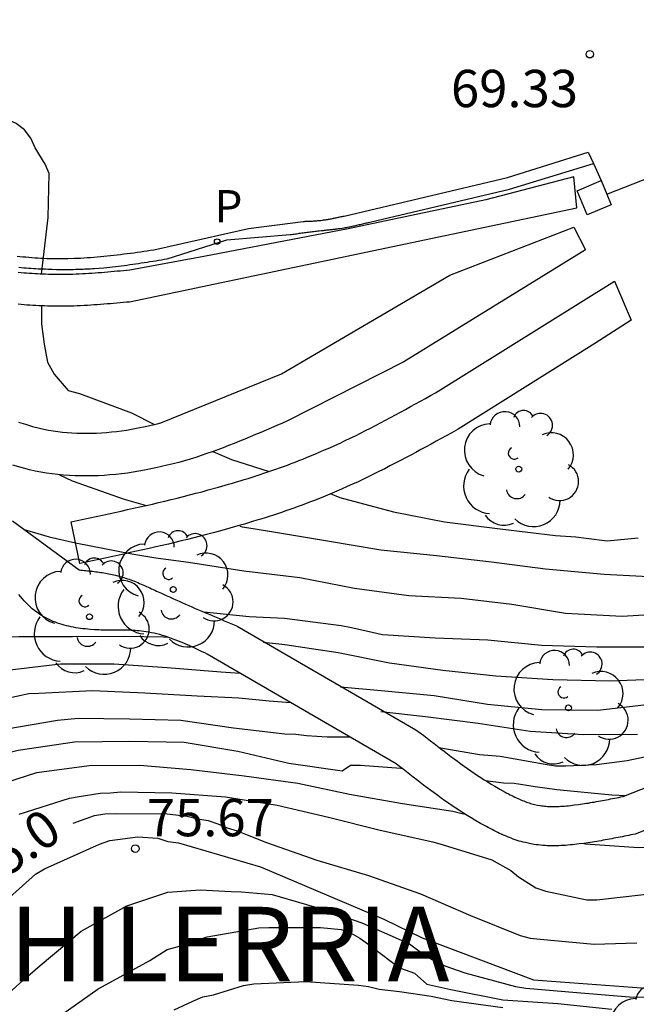
# Model space of a CAD drawing. Units: metres. Extents: x 581693 to 582045, y 4797289 to 4797541.
# Drawn here: x 581958 to 581971, y 4797481 to 4797501 of the extents above; entities that cross this region are included whole.
import ezdxf

# ---------------------------------------------------------------- set-up
doc = ezdxf.new("R2010")
doc.units = ezdxf.units.M
for name, color, linetype in [('020104', 34, 'Continuous'), ('020204', 9, 'Continuous'), ('020307', 24, 'Continuous'), ('020308', 9, 'Continuous'), ('060124', 9, 'Continuous'), ('060134', 9, 'Continuous'), ('070106', 6, 'Continuous'), ('080304', 9, 'Continuous'), ('100107', 3, 'Continuous'), ('100115', 4, 'Continuous'), ('100120', 9, 'Continuous'), ('100202', 3, 'Continuous'), ('210205', 4, 'Continuous'), ('210305', 4, 'Continuous')]:
    doc.layers.add(name, color=color, linetype=linetype)
doc.layers.add('020105', color=24, linetype='Continuous', lineweight=30)
doc.styles.add('ARIAL', font='ARIAL.TTF', dxfattribs={"height": 1})
doc.styles.add('ARIALI', font='ARIALI.TTF', dxfattribs={"height": 1})
doc.styles.add('ROMANS', font='romans__.ttf', dxfattribs={"height": 1})

# ---------------------------------------------------------------- blocks, each defined once
blk = doc.blocks.new('ARBOL')
blk.add_circle((0, 0), 0.0587)
for centre, radius, start, end in [((-0.28, 0.855), 0.3, 359.2878, 173.6078), ((0.097, 0.97), 0.21, 23.1565, 160.4665), ((0.438, 0.881), 0.24, 301.578, 139.328), ((-0.564, 0.381), 0.532, 92.28, 254.58), ((0.656, 0.288), 0.443, 319.8556, 114.7656), ((-0.091, 0.321), 0.12, 119.14, 310.56), ((0.819, -0.249), 0.383, 235.5275, 62.0275), ((-0.556, -0.339), 0.555, 142.64, 266.54), ((-0.039, -0.384), 0.21, 189.64, 323.88), ((0.299, -0.624), 0.532, 224.67, 0.24), ((-0.301, -0.676), 0.45, 213.78, 295.32)]:
    blk.add_arc(centre, radius, start, end)
blk = doc.blocks.new('COTAPU')
blk.add_circle((0, 0), 0.075)
blk = doc.blocks.new('PLUVI3')
blk.add_circle((0, 0), 0.055)

msp = doc.modelspace()

# ---------------------------------------------------------------- linework, layer by layer
at = {"layer": '020104', "flags": 128}
for points, elevation in [([(581958.543, 4797495.595), (581958.679, 4797496.732), (581958.696, 4797497.616), (581958.614, 4797497.808), (581958.414, 4797498.136), (581958.328, 4797498.326), (581958.202, 4797498.498), (581958.03, 4797498.624), (581957.842, 4797498.712), (581957.048, 4797499.028), (581956.652, 4797499.14), (581956.058, 4797499.332), (581955.099, 4797499.732), (581954.081, 4797500.108), (581953.291, 4797500.424), (581953.087, 4797500.496), (581952.271, 4797500.71), (581950.353, 4797500.655)], 69.5), ([(581958.542, 4797494.964), (581958.542, 4797494.599), (581958.593, 4797494.187), (581958.662, 4797493.825), (581958.8, 4797493.585), (581959.082, 4797493.254), (581959.31, 4797493.193), (581960.355, 4797492.806), (581960.813, 4797492.573)], 69.5), ([(581961.988, 4797492.03), (581962.361, 4797491.872), (581963.124, 4797491.629)], 69.5), ([(581964.345, 4797491.183), (581964.543, 4797491.107), (581965.619, 4797490.819), (581966.645, 4797490.62), (581967.764, 4797490.474), (581968.877, 4797490.342), (581969.285, 4797490.318), (581969.499, 4797490.288), (581969.917, 4797490.236), (581970.541, 4797490.298)], 69.5), ([(581958.192, 4797490.464), (581958.699, 4797490.316), (581959.227, 4797490.196), (581960.362, 4797489.971), (581960.842, 4797489.891), (581961.502, 4797489.805), (581962.613, 4797489.632), (581963.736, 4797489.498), (581964.834, 4797489.285), (581965.933, 4797489.134), (581966.981, 4797489.08), (581968, 4797488.962), (581969.081, 4797488.782), (581970.219, 4797488.719), (581971.314, 4797488.787)], 70.5), ([(581961.804, 4797488.806), (581962.716, 4797488.712), (581963.432, 4797488.68), (581964.568, 4797488.532), (581964.776, 4797488.495), (581965.401, 4797488.354), (581966.46, 4797488.284), (581967.517, 4797488.246), (581968.599, 4797488.136), (581969.71, 4797488.102), (581970.846, 4797488.102)], 71), ([(581953.013, 4797488.564), (581953.612, 4797488.546), (581953.816, 4797488.493), (581954.841, 4797488.317), (581955.906, 4797488.297), (581956.973, 4797488.297), (581958.084, 4797488.309), (581959.169, 4797488.309), (581960.197, 4797488.316), (581960.999, 4797488.304), (581961.082, 4797488.3)], 71.5), ([(581963.004, 4797488.196), (581963.434, 4797488.151), (581964.51, 4797487.988), (581965.544, 4797487.783), (581966.614, 4797487.632), (581967.682, 4797487.522), (581968.825, 4797487.45), (581969.975, 4797487.418), (581971.015, 4797487.459)], 71.5), ([(581953.099, 4797486.504), (581954.12, 4797486.667), (581955.136, 4797486.894), (581956.137, 4797487.112), (581956.43, 4797487.196), (581957.44, 4797487.516), (581957.853, 4797487.638), (581958.922, 4797487.763), (581959.995, 4797487.762), (581961.068, 4797487.688), (581962.152, 4797487.602), (581962.541, 4797487.572)], 72), ([(581964.556, 4797487.302), (581965.371, 4797487.226), (581966.436, 4797487.128), (581967.511, 4797486.952), (581968.605, 4797486.847), (581969.728, 4797486.832), (581970.83, 4797486.957)], 72), ([(581951.125, 4797483.384), (581951.515, 4797483.628), (581951.831, 4797483.903), (581952.176, 4797484.143), (581953.103, 4797484.652), (581954.079, 4797485.085), (581955.065, 4797485.52), (581956.025, 4797485.932), (581956.219, 4797486.003), (581956.825, 4797486.184), (581957.438, 4797486.319), (581957.843, 4797486.455), (581958.863, 4797486.631), (581959.279, 4797486.671), (581960.314, 4797486.659), (581961.346, 4797486.628), (581962.407, 4797486.478), (581963.437, 4797486.354), (581963.657, 4797486.35), (581963.871, 4797486.322), (581964.289, 4797486.296), (581964.743, 4797486.295)], 73), ([(581951.482, 4797482.92), (581951.869, 4797483.117), (581952.573, 4797483.588), (581952.754, 4797483.707), (581953.452, 4797484.135), (581954.203, 4797484.498), (581954.372, 4797484.617), (581954.558, 4797484.721), (581954.765, 4797484.804), (581955.752, 4797485.176), (581956.786, 4797485.572), (581957.841, 4797485.969), (581958.071, 4797486.025), (581959.204, 4797486.193), (581960.32, 4797486.208), (581961.412, 4797486.187), (581962.492, 4797486.004), (581963.516, 4797485.765), (581964.589, 4797485.615), (581964.759, 4797485.724), (581964.961, 4797485.726), (581965.77, 4797485.665), (581965.794, 4797485.662)], 73.5), ([(581966.535, 4797486.084), (581967.352, 4797485.937), (581967.765, 4797485.908), (581968.674, 4797485.743), (581968.877, 4797485.713), (581969.087, 4797485.713), (581969.706, 4797485.736), (581970.319, 4797485.822), (581970.926, 4797485.944)], 73), ([(581952.106, 4797482.106), (581952.393, 4797482.382), (581953.259, 4797482.992), (581954.251, 4797483.424), (581954.639, 4797483.628), (581955.559, 4797484.188), (581956.313, 4797484.593), (581957.225, 4797485.162), (581957.425, 4797485.251), (581958.449, 4797485.58), (581959.504, 4797485.722), (581960.523, 4797485.728), (581961.547, 4797485.641), (581962.618, 4797485.512), (581963.697, 4797485.361), (581964.737, 4797485.145), (581965.801, 4797484.954), (581966.817, 4797484.798), (581967.002, 4797484.755), (581967.065, 4797484.74)], 74), ([(581967.474, 4797485.415), (581967.836, 4797485.371), (581968.048, 4797485.366), (581968.47, 4797485.3), (581968.904, 4797485.236), (581970.01, 4797485.131), (581970.298, 4797485.117)], 73.5), ([(581958.092, 4797484.738), (581959.103, 4797485.064), (581959.302, 4797485.094), (581959.721, 4797485.164), (581959.929, 4797485.167), (581960.139, 4797485.192), (581961.167, 4797485.169), (581962.243, 4797485.088), (581963.28, 4797484.923), (581964.315, 4797484.682), (581965.35, 4797484.416), (581966.415, 4797484.184), (581966.619, 4797484.127), (581967.597, 4797483.824), (581967.978, 4797483.611), (581968.138, 4797483.482), (581968.487, 4797483.258), (581968.684, 4797483.195), (581969.51, 4797483.017), (581969.711, 4797483.016), (581970.772, 4797483.142)], 74.5), ([(581969.453, 4797484.154), (581969.485, 4797484.146), (581970.546, 4797484.071), (581971.647, 4797484.083), (581972.693, 4797484.24), (581973.535, 4797484.478), (581973.89, 4797484.668), (581974.281, 4797484.86), (581974.663, 4797485.044), (581974.896, 4797485.181)], 74), ([(581956.398, 4797481.724), (581958.422, 4797483.536), (581958.602, 4797483.644), (581959.706, 4797484.136), (581959.914, 4797484.212), (581960.478, 4797484.284), (581960.882, 4797484.256), (581961.082, 4797484.188), (581961.298, 4797484.164), (581962.95, 4797483.68), (581965.43, 4797482.628), (581966.198, 4797482.252), (581968.434, 4797481.412), (581970.974, 4797481.22)], 75.5), ([(581957.675, 4797480.962), (581958.169, 4797481.399), (581958.513, 4797481.7), (581959.34, 4797482.392), (581960.259, 4797482.899), (581961.086, 4797483.17), (581961.731, 4797483.223), (581962.358, 4797483.184), (581962.566, 4797483.178), (581963.181, 4797483.126), (581964.194, 4797482.834), (581964.983, 4797482.559), (581965.943, 4797482.133), (581966.283, 4797481.883), (581966.463, 4797481.777), (581966.655, 4797481.695), (581967.059, 4797481.552), (581968.073, 4797481.28), (581968.285, 4797481.24), (581969.307, 4797481.158), (581970.365, 4797481.068), (581971.423, 4797481.06)], 76), ([(581958.763, 4797480.58), (581959.683, 4797481.232), (581960.067, 4797481.44), (581960.439, 4797481.644), (581960.719, 4797481.802), (581961.072, 4797482.018), (581961.274, 4797482.071), (581961.873, 4797482.274), (581962.913, 4797482.456), (581963.115, 4797482.46), (581964.156, 4797482.465), (581964.568, 4797482.422), (581964.758, 4797482.358), (581964.943, 4797482.25), (581965.104, 4797482.131), (581965.598, 4797481.757), (581965.762, 4797481.642), (581966.041, 4797481.546), (581966.294, 4797481.324), (581966.777, 4797481.216), (581967.823, 4797481.012), (581968.929, 4797480.932), (581970.013, 4797480.82)], 76.5), ([(581961.212, 4797480.806), (581961.588, 4797480.984), (581961.788, 4797481.072), (581962.004, 4797481.112), (581962.606, 4797481.294), (581962.81, 4797481.332), (581963.86, 4797481.378), (581964.916, 4797481.306), (581965.122, 4797481.276), (581965.334, 4797481.22), (581965.742, 4797481.176), (581966.376, 4797481.082), (581966.792, 4797480.992), (581967.818, 4797480.856)], 77)]:
    msp.add_lwpolyline(points, dxfattribs=dict(at, elevation=elevation))
at = {"layer": '020105', "flags": 128}
for points, elevation in [([(581958.904, 4797491.563), (581959.161, 4797491.44), (581960.206, 4797491.069), (581960.628, 4797490.954), (581960.653, 4797490.948)], 70), ([(581962.531, 4797490.528), (581962.575, 4797490.513), (581962.8, 4797490.485), (581963.25, 4797490.411), (581964.295, 4797490.234), (581965.367, 4797490.051), (581966.483, 4797489.939), (581967.594, 4797489.813), (581968.677, 4797489.674), (581969.86, 4797489.565), (581971.001, 4797489.504)], 70), ([(581957.024, 4797486.854), (581957.688, 4797487.037), (581958.287, 4797487.167), (581958.488, 4797487.171), (581959.566, 4797487.226), (581960.618, 4797487.182), (581961.674, 4797487.119), (581962.51, 4797487.081), (581963.12, 4797487.021), (581963.559, 4797486.982)], 72.5), ([(581965.369, 4797486.807), (581966.267, 4797486.702), (581967.321, 4797486.567), (581968.37, 4797486.407), (581969.443, 4797486.344), (581970.531, 4797486.35)], 72.5), ([(581959.179, 4797484.56), (581959.606, 4797484.715), (581959.815, 4797484.75), (581960.034, 4797484.757), (581961.068, 4797484.747), (581961.474, 4797484.703), (581961.679, 4797484.645), (581961.896, 4797484.611), (581962.091, 4797484.549), (581962.278, 4797484.469), (581962.48, 4797484.408), (581962.68, 4797484.324), (581963.066, 4797484.17), (581964.081, 4797483.818), (581965.117, 4797483.509), (581966.167, 4797483.142), (581967.168, 4797482.704), (581968.167, 4797482.299), (581968.368, 4797482.251), (581968.572, 4797482.231), (581969.659, 4797482.129), (581970.516, 4797482.152)], 75)]:
    msp.add_lwpolyline(points, dxfattribs=dict(at, elevation=elevation))
at = {"layer": '060124'}
for points in [[(581969.539, 4797498.05, 69.342), (581969.643, 4797497.818, 69.343)], [(581969.643, 4797497.818, 69.343), (581969.796, 4797497.475, 69.344)]]:
    msp.add_polyline3d(points, dxfattribs=at)
at = {"layer": '060134'}
msp.add_polyline3d([(581958.05, 4797495.958, 69.596), (581958.11, 4797495.952, 69.593), (581958.17, 4797495.945, 69.59), (581958.23, 4797495.94, 69.586), (581958.29, 4797495.935, 69.583), (581958.35, 4797495.93, 69.58), (581958.41, 4797495.925, 69.577), (581958.471, 4797495.922, 69.574), (581958.531, 4797495.918, 69.57), (581958.591, 4797495.916, 69.567), (581958.651, 4797495.913, 69.564), (581958.711, 4797495.911, 69.561), (581958.772, 4797495.91, 69.557), (581958.832, 4797495.909, 69.554), (581958.892, 4797495.909, 69.551), (581958.952, 4797495.909, 69.548), (581959.013, 4797495.909, 69.544), (581959.073, 4797495.91, 69.541), (581959.2, 4797495.914, 69.535), (581959.328, 4797495.919, 69.528), (581959.395, 4797495.923, 69.525), (581959.463, 4797495.927, 69.521), (581959.53, 4797495.931, 69.518), (581959.597, 4797495.937, 69.515), (581959.664, 4797495.942, 69.511), (581959.731, 4797495.948, 69.508), (581959.799, 4797495.955, 69.505), (581959.866, 4797495.961, 69.502), (581959.933, 4797495.969, 69.499), (581960, 4797495.976, 69.496), (581960.067, 4797495.984, 69.492), (581960.134, 4797495.992, 69.489), (581960.201, 4797496.001, 69.486), (581960.268, 4797496.009, 69.483), (581960.335, 4797496.018, 69.48), (581960.402, 4797496.027, 69.477), (581960.469, 4797496.036, 69.474), (581960.536, 4797496.045, 69.471), (581960.603, 4797496.055, 69.468), (581960.67, 4797496.064, 69.465), (581960.737, 4797496.074, 69.462), (581960.804, 4797496.083, 69.459), (581962.706, 4797496.516, 69.384), (581963.804, 4797496.655, 69.365), (581963.819, 4797496.656, 69.365), (581963.833, 4797496.656, 69.365), (581963.848, 4797496.657, 69.364), (581963.863, 4797496.657, 69.364), (581963.878, 4797496.658, 69.364), (581963.892, 4797496.658, 69.364), (581963.907, 4797496.659, 69.363), (581963.922, 4797496.66, 69.363), (581963.936, 4797496.66, 69.363), (581963.951, 4797496.661, 69.363), (581963.966, 4797496.662, 69.362), (581963.98, 4797496.663, 69.362), (581963.995, 4797496.663, 69.362), (581964.01, 4797496.664, 69.362), (581964.024, 4797496.665, 69.361), (581964.039, 4797496.666, 69.361), (581964.054, 4797496.667, 69.361), (581964.068, 4797496.668, 69.361), (581964.083, 4797496.67, 69.36), (581964.098, 4797496.671, 69.36), (581964.112, 4797496.672, 69.36), (581964.127, 4797496.674, 69.36), (581964.161, 4797496.677, 69.359), (581964.196, 4797496.682, 69.358), (581964.215, 4797496.684, 69.358), (581964.235, 4797496.687, 69.357), (581964.255, 4797496.69, 69.357), (581964.274, 4797496.693, 69.357), (581964.294, 4797496.696, 69.356), (581964.314, 4797496.7, 69.356), (581964.333, 4797496.703, 69.355), (581964.353, 4797496.707, 69.355), (581964.373, 4797496.71, 69.354), (581964.392, 4797496.714, 69.354), (581964.412, 4797496.718, 69.353), (581964.431, 4797496.722, 69.353), (581964.451, 4797496.726, 69.352), (581964.471, 4797496.73, 69.352), (581964.49, 4797496.734, 69.351), (581964.51, 4797496.738, 69.351), (581964.529, 4797496.743, 69.35), (581964.549, 4797496.747, 69.35), (581964.568, 4797496.751, 69.349), (581964.588, 4797496.755, 69.349), (581964.607, 4797496.76, 69.348), (581964.627, 4797496.764, 69.348), (581967.911, 4797497.535, 69.331), (581969.539, 4797498.05, 69.354)], dxfattribs=at)
at = {"layer": '070106'}
msp.add_polyline3d([(581969.911, 4797497.2, 69.341), (581970.974, 4797497.616, 69.351)], dxfattribs=at)
at = {"layer": '100107'}
for points in [[(581969.309, 4797496.927, 69.378), (581969.248, 4797497.554, 69.333), (581967.481, 4797497.09, 69.338), (581964.711, 4797496.507, 69.338), (581961.804, 4797495.95, 69.423), (581960.319, 4797495.675, 69.477), (581960.255, 4797495.669, 69.48), (581960.192, 4797495.663, 69.483), (581960.128, 4797495.657, 69.487), (581960.065, 4797495.652, 69.49), (581960.001, 4797495.646, 69.493), (581959.938, 4797495.64, 69.496), (581959.874, 4797495.635, 69.5), (581959.81, 4797495.629, 69.503), (581959.747, 4797495.624, 69.506), (581959.683, 4797495.619, 69.509), (581959.62, 4797495.615, 69.512), (581959.556, 4797495.61, 69.515), (581959.492, 4797495.606, 69.518), (581959.429, 4797495.602, 69.521), (581959.365, 4797495.599, 69.524), (581959.302, 4797495.596, 69.527), (581959.238, 4797495.593, 69.53), (581959.175, 4797495.591, 69.533), (581959.111, 4797495.589, 69.536), (581959.047, 4797495.588, 69.539), (581958.984, 4797495.587, 69.542), (581958.92, 4797495.587, 69.545), (581958.801, 4797495.587, 69.55), (581958.683, 4797495.59, 69.555), (581958.627, 4797495.592, 69.557), (581958.572, 4797495.594, 69.559), (581958.517, 4797495.596, 69.561), (581958.462, 4797495.599, 69.563), (581958.407, 4797495.602, 69.566), (581958.352, 4797495.606, 69.568), (581958.296, 4797495.61, 69.57), (581958.241, 4797495.614, 69.573), (581958.186, 4797495.618, 69.575), (581958.131, 4797495.623, 69.577), (581958.076, 4797495.628, 69.58)], [(581958.076, 4797494.996, 69.577), (581958.134, 4797494.991, 69.575), (581958.192, 4797494.986, 69.573), (581958.251, 4797494.981, 69.57), (581958.309, 4797494.977, 69.568), (581958.368, 4797494.974, 69.566), (581958.427, 4797494.97, 69.563), (581958.487, 4797494.967, 69.561), (581958.546, 4797494.964, 69.559), (581958.606, 4797494.962, 69.557), (581958.666, 4797494.96, 69.555), (581958.793, 4797494.957, 69.55), (581958.92, 4797494.957, 69.545), (581958.989, 4797494.957, 69.542), (581959.058, 4797494.958, 69.539), (581959.126, 4797494.959, 69.536), (581959.194, 4797494.961, 69.533), (581959.262, 4797494.964, 69.53), (581959.33, 4797494.966, 69.527), (581959.398, 4797494.97, 69.524), (581959.465, 4797494.973, 69.521), (581959.532, 4797494.977, 69.518), (581959.598, 4797494.982, 69.515), (581959.665, 4797494.986, 69.512), (581959.731, 4797494.991, 69.509), (581959.797, 4797494.996, 69.506), (581959.862, 4797495.002, 69.503), (581959.927, 4797495.007, 69.5), (581959.992, 4797495.013, 69.496), (581960.057, 4797495.018, 69.493), (581960.122, 4797495.024, 69.49), (581960.186, 4797495.03, 69.487), (581960.25, 4797495.036, 69.483), (581960.314, 4797495.042, 69.48), (581969.309, 4797496.927, 69.378)], [(581958.079, 4797492.623, 70.909), (581958.126, 4797492.607, 70.912), (581958.172, 4797492.591, 70.914), (581958.218, 4797492.577, 70.917), (581958.362, 4797492.533, 70.923), (581958.502, 4797492.498, 70.928), (581958.591, 4797492.477, 70.93), (581958.682, 4797492.46, 70.931), (581958.774, 4797492.444, 70.932), (581958.868, 4797492.431, 70.932), (581958.962, 4797492.419, 70.93), (581959.057, 4797492.41, 70.929), (581959.154, 4797492.403, 70.926), (581959.251, 4797492.399, 70.922), (581959.349, 4797492.396, 70.918), (581959.448, 4797492.396, 70.912), (581959.547, 4797492.397, 70.906), (581959.647, 4797492.401, 70.899), (581959.748, 4797492.406, 70.891), (581959.848, 4797492.414, 70.883), (581959.949, 4797492.423, 70.873), (581960.05, 4797492.435, 70.863), (581960.151, 4797492.448, 70.851), (581960.252, 4797492.462, 70.839), (581960.352, 4797492.479, 70.826), (581960.453, 4797492.497, 70.812), (581960.664, 4797492.539, 70.782), (581960.872, 4797492.587, 70.748), (581960.942, 4797492.604, 70.521), (581963.37, 4797493.589, 70.133), (581966.757, 4797495.574, 69.54), (581969.251, 4797496.539, 69.4), (581969.481, 4797496.085, 69.415), (581965.829, 4797493.832, 69.907), (581963.493, 4797492.646, 70.216), (581963.386, 4797492.6, 70.243), (581963.278, 4797492.553, 70.27), (581963.171, 4797492.507, 70.298), (581963.064, 4797492.46, 70.325), (581962.956, 4797492.414, 70.352), (581962.848, 4797492.369, 70.379), (581962.741, 4797492.324, 70.405), (581962.632, 4797492.279, 70.431), (581962.524, 4797492.235, 70.457), (581962.415, 4797492.191, 70.483), (581962.306, 4797492.149, 70.508), (581962.197, 4797492.107, 70.533), (581962.087, 4797492.066, 70.558), (581961.977, 4797492.026, 70.582), (581961.866, 4797491.987, 70.605), (581961.754, 4797491.95, 70.628), (581961.643, 4797491.913, 70.65), (581961.53, 4797491.878, 70.671), (581961.417, 4797491.845, 70.692), (581961.303, 4797491.812, 70.711), (581961.188, 4797491.782, 70.73), (581961.072, 4797491.753, 70.748), (581960.844, 4797491.7, 70.782), (581960.613, 4797491.654, 70.812), (581960.499, 4797491.634, 70.826), (581960.384, 4797491.615, 70.839), (581960.269, 4797491.598, 70.851), (581960.153, 4797491.583, 70.863), (581960.037, 4797491.57, 70.873), (581959.92, 4797491.559, 70.883), (581959.803, 4797491.55, 70.891), (581959.687, 4797491.544, 70.899), (581959.57, 4797491.539, 70.906), (581959.453, 4797491.538, 70.912), (581959.336, 4797491.538, 70.918), (581959.219, 4797491.541, 70.922), (581959.103, 4797491.547, 70.926), (581958.987, 4797491.555, 70.929), (581958.871, 4797491.566, 70.93), (581958.756, 4797491.58, 70.932), (581958.641, 4797491.596, 70.932), (581958.527, 4797491.616, 70.931), (581958.414, 4797491.638, 70.93), (581958.302, 4797491.663, 70.928), (581958.132, 4797491.706, 70.923), (581957.964, 4797491.757, 70.917)], [(581957.959, 4797490.636, 70.974), (581959.298, 4797489.651, 71.358), (581959.332, 4797489.648, 71.36), (581959.365, 4797489.644, 71.363), (581959.399, 4797489.641, 71.365), (581959.432, 4797489.637, 71.367), (581959.466, 4797489.634, 71.37), (581959.5, 4797489.63, 71.372), (581959.533, 4797489.626, 71.375), (581959.567, 4797489.622, 71.377), (581959.6, 4797489.618, 71.38), (581959.633, 4797489.614, 71.382), (581959.667, 4797489.61, 71.385), (581959.7, 4797489.605, 71.388), (581959.733, 4797489.601, 71.39), (581959.766, 4797489.596, 71.393), (581959.799, 4797489.59, 71.396), (581959.832, 4797489.585, 71.399), (581959.865, 4797489.579, 71.402), (581959.898, 4797489.572, 71.405), (581959.931, 4797489.566, 71.409), (581959.963, 4797489.559, 71.412), (581959.996, 4797489.552, 71.416), (581960.028, 4797489.544, 71.419), (581960.096, 4797489.526, 71.427), (581960.164, 4797489.507, 71.436), (581960.199, 4797489.496, 71.441), (581960.235, 4797489.485, 71.445), (581960.27, 4797489.473, 71.45), (581960.305, 4797489.461, 71.456), (581960.34, 4797489.448, 71.461), (581960.375, 4797489.435, 71.466), (581960.41, 4797489.422, 71.471), (581960.444, 4797489.408, 71.477), (581960.479, 4797489.394, 71.482), (581960.513, 4797489.379, 71.488), (581960.548, 4797489.365, 71.493), (581960.582, 4797489.35, 71.498), (581960.617, 4797489.335, 71.504), (581960.651, 4797489.319, 71.509), (581960.685, 4797489.304, 71.515), (581960.719, 4797489.288, 71.52), (581960.753, 4797489.273, 71.525), (581960.787, 4797489.257, 71.53), (581960.822, 4797489.241, 71.536), (581960.856, 4797489.225, 71.54), (581960.954, 4797489.18, 71.554), (581961.053, 4797489.135, 71.567), (581961.117, 4797489.106, 71.575), (581961.181, 4797489.077, 71.582), (581961.246, 4797489.048, 71.589), (581961.31, 4797489.02, 71.596), (581961.375, 4797488.991, 71.602), (581961.44, 4797488.963, 71.608), (581961.505, 4797488.935, 71.613), (581961.569, 4797488.907, 71.618), (581961.634, 4797488.878, 71.623), (581961.699, 4797488.851, 71.628), (581961.764, 4797488.823, 71.632), (581961.829, 4797488.795, 71.636), (581961.894, 4797488.767, 71.64), (581961.959, 4797488.74, 71.643), (581962.024, 4797488.712, 71.647), (581962.089, 4797488.685, 71.65), (581962.154, 4797488.657, 71.654), (581962.219, 4797488.63, 71.657), (581962.285, 4797488.602, 71.66), (581962.35, 4797488.575, 71.663), (581962.415, 4797488.547, 71.666), (581962.48, 4797488.52, 71.669), (581966.071, 4797486.438, 73.701), (581966.231, 4797486.322, 73.732), (581966.3, 4797486.268, 73.764), (581966.368, 4797486.215, 73.795), (581966.436, 4797486.161, 73.827), (581966.504, 4797486.109, 73.858), (581966.571, 4797486.056, 73.888), (581966.639, 4797486.005, 73.919), (581966.706, 4797485.953, 73.949), (581966.773, 4797485.903, 73.979), (581966.84, 4797485.852, 74.008), (581966.907, 4797485.803, 74.037), (581966.974, 4797485.754, 74.065), (581967.041, 4797485.706, 74.093), (581967.109, 4797485.658, 74.12), (581967.176, 4797485.611, 74.146), (581967.244, 4797485.565, 74.172), (581967.312, 4797485.519, 74.196), (581967.38, 4797485.475, 74.22), (581967.448, 4797485.431, 74.242), (581967.517, 4797485.388, 74.264), (581967.587, 4797485.345, 74.284), (581967.657, 4797485.304, 74.303), (581967.761, 4797485.243, 74.33), (581967.87, 4797485.183, 74.353), (581967.903, 4797485.166, 74.36), (581967.935, 4797485.149, 74.367), (581967.967, 4797485.132, 74.374), (581967.999, 4797485.115, 74.381), (581968.03, 4797485.1, 74.387), (581968.061, 4797485.084, 74.393), (581968.092, 4797485.07, 74.399), (581968.122, 4797485.056, 74.405), (581968.152, 4797485.042, 74.411), (581968.182, 4797485.029, 74.417), (581968.211, 4797485.017, 74.423), (581968.24, 4797485.006, 74.429), (581968.269, 4797484.995, 74.434), (581968.297, 4797484.984, 74.44), (581968.324, 4797484.975, 74.446), (581968.351, 4797484.966, 74.452), (581968.378, 4797484.958, 74.458), (581968.404, 4797484.95, 74.464), (581968.429, 4797484.943, 74.47), (581968.454, 4797484.937, 74.476), (581968.514, 4797484.924, 74.489), (581968.573, 4797484.913, 74.503), (581968.601, 4797484.909, 74.511), (581968.629, 4797484.905, 74.518), (581968.657, 4797484.902, 74.526), (581968.687, 4797484.899, 74.534), (581968.717, 4797484.897, 74.542), (581968.749, 4797484.896, 74.55), (581968.781, 4797484.894, 74.557), (581968.813, 4797484.894, 74.565), (581968.847, 4797484.894, 74.573), (581968.881, 4797484.894, 74.58), (581968.916, 4797484.895, 74.588), (581968.951, 4797484.897, 74.595), (581968.987, 4797484.899, 74.602), (581969.024, 4797484.901, 74.608), (581969.062, 4797484.904, 74.615), (581969.1, 4797484.908, 74.621), (581969.139, 4797484.911, 74.627), (581969.178, 4797484.916, 74.632), (581969.218, 4797484.92, 74.637), (581969.258, 4797484.925, 74.641), (581969.34, 4797484.936, 74.649), (581969.423, 4797484.948, 74.655), (581969.462, 4797484.953, 74.658), (581969.501, 4797484.959, 74.66), (581969.541, 4797484.965, 74.661), (581969.581, 4797484.972, 74.663), (581969.62, 4797484.979, 74.664), (581969.66, 4797484.985, 74.664), (581969.7, 4797484.992, 74.664), (581969.741, 4797485, 74.664), (581969.781, 4797485.007, 74.664), (581969.822, 4797485.014, 74.663), (581969.862, 4797485.022, 74.663), (581969.903, 4797485.03, 74.662), (581969.944, 4797485.038, 74.661), (581969.986, 4797485.046, 74.659), (581970.027, 4797485.054, 74.658), (581970.069, 4797485.062, 74.656), (581970.111, 4797485.071, 74.654), (581970.153, 4797485.079, 74.653), (581970.195, 4797485.088, 74.651), (581970.238, 4797485.096, 74.649), (581970.255, 4797485.1, 74.648), (581973.43, 4797486.352, 74.137)], [(581973.72, 4797485.618, 74.137), (581970.48, 4797484.34, 74.645), (581970.437, 4797484.331, 74.647), (581970.395, 4797484.323, 74.649), (581970.352, 4797484.314, 74.651), (581970.309, 4797484.305, 74.653), (581970.266, 4797484.297, 74.654), (581970.224, 4797484.288, 74.656), (581970.181, 4797484.28, 74.658), (581970.138, 4797484.271, 74.659), (581970.095, 4797484.263, 74.661), (581970.052, 4797484.255, 74.662), (581970.009, 4797484.246, 74.663), (581969.967, 4797484.238, 74.663), (581969.924, 4797484.23, 74.664), (581969.881, 4797484.223, 74.664), (581969.838, 4797484.215, 74.664), (581969.795, 4797484.207, 74.664), (581969.752, 4797484.2, 74.664), (581969.709, 4797484.193, 74.663), (581969.665, 4797484.186, 74.661), (581969.622, 4797484.179, 74.66), (581969.579, 4797484.172, 74.658), (581969.536, 4797484.166, 74.655), (581969.447, 4797484.153, 74.649), (581969.357, 4797484.142, 74.641), (581969.311, 4797484.136, 74.637), (581969.265, 4797484.131, 74.632), (581969.219, 4797484.126, 74.627), (581969.173, 4797484.121, 74.621), (581969.127, 4797484.117, 74.615), (581969.081, 4797484.114, 74.608), (581969.035, 4797484.111, 74.602), (581968.989, 4797484.108, 74.595), (581968.943, 4797484.106, 74.588), (581968.898, 4797484.105, 74.58), (581968.852, 4797484.104, 74.573), (581968.806, 4797484.104, 74.565), (581968.76, 4797484.105, 74.557), (581968.715, 4797484.107, 74.55), (581968.669, 4797484.109, 74.542), (581968.624, 4797484.112, 74.534), (581968.579, 4797484.116, 74.526), (581968.534, 4797484.121, 74.518), (581968.489, 4797484.127, 74.511), (581968.444, 4797484.134, 74.503), (581968.358, 4797484.149, 74.489), (581968.273, 4797484.169, 74.476), (581968.232, 4797484.179, 74.47), (581968.192, 4797484.19, 74.464), (581968.151, 4797484.201, 74.458), (581968.111, 4797484.214, 74.452), (581968.071, 4797484.227, 74.446), (581968.031, 4797484.241, 74.44), (581967.991, 4797484.255, 74.434), (581967.951, 4797484.271, 74.429), (581967.912, 4797484.286, 74.423), (581967.873, 4797484.303, 74.417), (581967.834, 4797484.32, 74.411), (581967.795, 4797484.337, 74.405), (581967.756, 4797484.355, 74.399), (581967.718, 4797484.374, 74.393), (581967.679, 4797484.392, 74.387), (581967.641, 4797484.411, 74.381), (581967.603, 4797484.431, 74.374), (581967.566, 4797484.451, 74.367), (581967.528, 4797484.471, 74.36), (581967.491, 4797484.491, 74.353), (581967.373, 4797484.556, 74.33), (581967.258, 4797484.622, 74.303), (581967.18, 4797484.669, 74.284), (581967.102, 4797484.716, 74.264), (581967.026, 4797484.764, 74.242), (581966.95, 4797484.812, 74.22), (581966.876, 4797484.861, 74.196), (581966.801, 4797484.911, 74.172), (581966.728, 4797484.961, 74.146), (581966.655, 4797485.012, 74.12), (581966.583, 4797485.063, 74.093), (581966.511, 4797485.115, 74.065), (581966.44, 4797485.167, 74.037), (581966.369, 4797485.219, 74.008), (581966.298, 4797485.272, 73.979), (581966.228, 4797485.325, 73.949), (581966.158, 4797485.378, 73.919), (581966.089, 4797485.431, 73.888), (581966.02, 4797485.485, 73.858), (581965.951, 4797485.539, 73.827), (581965.882, 4797485.593, 73.795), (581965.813, 4797485.647, 73.764), (581965.744, 4797485.701, 73.732), (581965.675, 4797485.755, 73.701), (581961.877, 4797487.957, 72.235), (581961.825, 4797487.982, 72.21), (581961.773, 4797488.007, 72.185), (581961.72, 4797488.032, 72.161), (581961.668, 4797488.056, 72.136), (581961.616, 4797488.081, 72.112), (581961.563, 4797488.105, 72.088), (581961.511, 4797488.129, 72.064), (581961.458, 4797488.152, 72.041), (581961.405, 4797488.175, 72.019), (581961.352, 4797488.198, 71.997), (581961.299, 4797488.219, 71.976), (581961.246, 4797488.241, 71.955), (581961.192, 4797488.261, 71.936), (581961.138, 4797488.28, 71.917), (581961.084, 4797488.299, 71.899), (581961.03, 4797488.316, 71.883), (581960.975, 4797488.333, 71.868), (581960.92, 4797488.349, 71.853), (581960.865, 4797488.363, 71.841), (581960.809, 4797488.376, 71.829), (581960.753, 4797488.388, 71.82), (581960.696, 4797488.398, 71.811), (581960.601, 4797488.413, 71.8), (581960.505, 4797488.423, 71.794), (581960.466, 4797488.427, 71.793), (581960.427, 4797488.43, 71.791), (581960.388, 4797488.432, 71.791), (581960.348, 4797488.434, 71.791), (581960.309, 4797488.436, 71.792), (581960.269, 4797488.437, 71.793), (581960.229, 4797488.438, 71.794), (581960.189, 4797488.438, 71.796), (581960.149, 4797488.439, 71.798), (581960.109, 4797488.439, 71.8), (581960.068, 4797488.439, 71.802), (581960.028, 4797488.439, 71.804), (581959.987, 4797488.439, 71.807), (581959.947, 4797488.439, 71.809), (581959.906, 4797488.44, 71.811), (581959.865, 4797488.44, 71.813), (581959.824, 4797488.44, 71.815), (581959.783, 4797488.441, 71.817), (581959.742, 4797488.442, 71.818), (581959.701, 4797488.444, 71.819), (581959.611, 4797488.448, 71.821), (581959.522, 4797488.454, 71.819), (581959.473, 4797488.458, 71.818), (581959.425, 4797488.463, 71.816), (581959.377, 4797488.468, 71.814), (581959.329, 4797488.474, 71.811), (581959.281, 4797488.481, 71.807), (581959.233, 4797488.489, 71.802), (581959.186, 4797488.497, 71.798), (581959.139, 4797488.506, 71.792), (581959.092, 4797488.517, 71.786), (581959.046, 4797488.528, 71.779), (581959, 4797488.539, 71.772), (581958.955, 4797488.552, 71.765), (581958.91, 4797488.566, 71.757), (581958.866, 4797488.581, 71.748), (581958.823, 4797488.597, 71.739), (581958.78, 4797488.614, 71.729), (581958.738, 4797488.632, 71.719), (581958.697, 4797488.651, 71.709), (581958.657, 4797488.671, 71.698), (581958.617, 4797488.692, 71.687), (581958.529, 4797488.743, 71.66), (581958.447, 4797488.8, 71.632), (581958.402, 4797488.834, 71.615), (581958.358, 4797488.87, 71.598), (581958.316, 4797488.907, 71.58), (581958.276, 4797488.946, 71.562), (581958.236, 4797488.986, 71.544), (581958.197, 4797489.028, 71.525), (581958.16, 4797489.07, 71.505), (581958.123, 4797489.114, 71.486), (581958.087, 4797489.158, 71.466)]]:
    msp.add_polyline3d(points, dxfattribs=at)
msp.add_polyline3d([(581970.401, 4797494.668, 69.462), (581969.669, 4797494.199, 69.446), (581966.922, 4797492.481, 69.901), (581966.781, 4797492.402, 69.914), (581966.681, 4797492.347, 69.927), (581966.58, 4797492.291, 69.94), (581966.479, 4797492.236, 69.954), (581966.378, 4797492.18, 69.967), (581966.276, 4797492.124, 69.98), (581966.174, 4797492.069, 69.994), (581966.071, 4797492.013, 70.007), (581965.968, 4797491.958, 70.021), (581965.865, 4797491.903, 70.034), (581965.761, 4797491.848, 70.048), (581965.656, 4797491.793, 70.062), (581965.551, 4797491.739, 70.076), (581965.446, 4797491.685, 70.09), (581965.34, 4797491.632, 70.104), (581965.233, 4797491.579, 70.119), (581965.125, 4797491.527, 70.134), (581965.017, 4797491.475, 70.149), (581964.909, 4797491.424, 70.164), (581964.799, 4797491.373, 70.179), (581964.689, 4797491.324, 70.195), (581964.579, 4797491.275, 70.211), (581964.388, 4797491.193, 70.239), (581964.197, 4797491.114, 70.268), (581964.115, 4797491.081, 70.281), (581964.032, 4797491.048, 70.293), (581963.95, 4797491.016, 70.306), (581963.867, 4797490.985, 70.319), (581963.785, 4797490.954, 70.332), (581963.702, 4797490.924, 70.345), (581963.619, 4797490.894, 70.358), (581963.536, 4797490.864, 70.371), (581963.454, 4797490.836, 70.384), (581963.371, 4797490.807, 70.397), (581963.288, 4797490.779, 70.41), (581963.205, 4797490.752, 70.423), (581963.122, 4797490.725, 70.436), (581963.038, 4797490.698, 70.449), (581962.955, 4797490.672, 70.462), (581962.872, 4797490.647, 70.475), (581962.789, 4797490.621, 70.488), (581962.706, 4797490.596, 70.501), (581962.623, 4797490.572, 70.514), (581962.54, 4797490.548, 70.526), (581962.331, 4797490.488, 70.558), (581962.121, 4797490.43, 70.589), (581961.992, 4797490.395, 70.607), (581961.864, 4797490.361, 70.625), (581961.736, 4797490.328, 70.643), (581961.607, 4797490.295, 70.66), (581961.479, 4797490.263, 70.678), (581961.351, 4797490.232, 70.695), (581961.223, 4797490.201, 70.711), (581961.095, 4797490.17, 70.728), (581960.967, 4797490.14, 70.744), (581960.839, 4797490.111, 70.761), (581960.711, 4797490.082, 70.777), (581960.583, 4797490.053, 70.792), (581960.456, 4797490.025, 70.808), (581960.328, 4797489.997, 70.824), (581960.201, 4797489.969, 70.839), (581960.074, 4797489.941, 70.855), (581959.947, 4797489.914, 70.87), (581959.82, 4797489.887, 70.885), (581959.694, 4797489.86, 70.9), (581959.567, 4797489.833, 70.916), (581959.441, 4797489.806, 70.931), (581959.315, 4797489.779, 70.946), (581959.137, 4797490.618, 70.946), (581959.263, 4797490.645, 70.931), (581959.389, 4797490.672, 70.916), (581959.515, 4797490.698, 70.9), (581959.641, 4797490.725, 70.885), (581959.767, 4797490.752, 70.87), (581959.893, 4797490.779, 70.855), (581960.019, 4797490.807, 70.839), (581960.145, 4797490.834, 70.824), (581960.27, 4797490.862, 70.808), (581960.396, 4797490.89, 70.792), (581960.522, 4797490.918, 70.777), (581960.647, 4797490.947, 70.761), (581960.773, 4797490.975, 70.744), (581960.898, 4797491.005, 70.728), (581961.023, 4797491.035, 70.711), (581961.148, 4797491.065, 70.695), (581961.273, 4797491.095, 70.678), (581961.398, 4797491.126, 70.66), (581961.522, 4797491.158, 70.643), (581961.646, 4797491.19, 70.625), (581961.771, 4797491.223, 70.607), (581961.895, 4797491.257, 70.589), (581962.099, 4797491.313, 70.558), (581962.302, 4797491.372, 70.526), (581962.382, 4797491.395, 70.514), (581962.462, 4797491.418, 70.501), (581962.541, 4797491.442, 70.488), (581962.621, 4797491.466, 70.475), (581962.7, 4797491.491, 70.462), (581962.78, 4797491.516, 70.449), (581962.859, 4797491.541, 70.436), (581962.938, 4797491.567, 70.423), (581963.017, 4797491.593, 70.41), (581963.095, 4797491.619, 70.397), (581963.174, 4797491.646, 70.384), (581963.252, 4797491.673, 70.371), (581963.331, 4797491.701, 70.358), (581963.409, 4797491.729, 70.345), (581963.487, 4797491.758, 70.332), (581963.564, 4797491.787, 70.319), (581963.642, 4797491.817, 70.306), (581963.719, 4797491.847, 70.293), (581963.797, 4797491.877, 70.281), (581963.874, 4797491.908, 70.268), (581964.055, 4797491.983, 70.239), (581964.236, 4797492.061, 70.211), (581964.34, 4797492.107, 70.195), (581964.443, 4797492.153, 70.179), (581964.547, 4797492.201, 70.164), (581964.65, 4797492.249, 70.149), (581964.752, 4797492.299, 70.134), (581964.855, 4797492.348, 70.119), (581964.957, 4797492.399, 70.104), (581965.058, 4797492.45, 70.09), (581965.16, 4797492.502, 70.076), (581965.261, 4797492.554, 70.062), (581965.362, 4797492.607, 70.048), (581965.463, 4797492.66, 70.034), (581965.564, 4797492.714, 70.021), (581965.665, 4797492.768, 70.007), (581965.765, 4797492.823, 69.994), (581965.866, 4797492.877, 69.98), (581965.966, 4797492.932, 69.967), (581966.066, 4797492.987, 69.954), (581966.167, 4797493.042, 69.94), (581966.267, 4797493.097, 69.927), (581966.367, 4797493.153, 69.914), (581966.467, 4797493.208, 69.901), (581970.063, 4797495.456, 69.446)], close=True, dxfattribs=at)
at = {"layer": '100115'}
msp.add_polyline3d([(581958.088, 4797495.734, 69.527), (581958.136, 4797495.73, 69.524), (581958.185, 4797495.725, 69.52), (581958.233, 4797495.721, 69.517), (581958.282, 4797495.718, 69.514), (581958.33, 4797495.714, 69.511), (581958.379, 4797495.711, 69.508), (581958.427, 4797495.708, 69.505), (581958.476, 4797495.705, 69.502), (581958.524, 4797495.703, 69.499), (581958.573, 4797495.701, 69.496), (581958.621, 4797495.699, 69.494), (581958.67, 4797495.697, 69.491), (581958.757, 4797495.694, 69.487), (581958.843, 4797495.692, 69.484), (581958.881, 4797495.692, 69.482), (581958.92, 4797495.691, 69.481), (581958.958, 4797495.691, 69.48), (581958.996, 4797495.69, 69.478), (581959.034, 4797495.69, 69.477), (581959.072, 4797495.691, 69.476), (581959.11, 4797495.691, 69.475), (581959.149, 4797495.691, 69.474), (581959.187, 4797495.692, 69.473), (581959.225, 4797495.693, 69.472), (581959.263, 4797495.694, 69.471), (581959.301, 4797495.695, 69.47), (581959.339, 4797495.696, 69.469), (581959.378, 4797495.698, 69.468), (581959.416, 4797495.699, 69.467), (581959.454, 4797495.701, 69.466), (581959.492, 4797495.703, 69.465), (581959.53, 4797495.705, 69.464), (581959.568, 4797495.708, 69.463), (581959.606, 4797495.71, 69.462), (581959.702, 4797495.717, 69.458), (581959.798, 4797495.725, 69.455), (581959.856, 4797495.731, 69.452), (581959.914, 4797495.737, 69.45), (581959.972, 4797495.743, 69.447), (581960.03, 4797495.749, 69.444), (581960.088, 4797495.756, 69.441), (581960.146, 4797495.763, 69.438), (581960.204, 4797495.77, 69.435), (581960.262, 4797495.778, 69.432), (581960.32, 4797495.786, 69.428), (581960.377, 4797495.794, 69.425), (581960.435, 4797495.803, 69.421), (581960.493, 4797495.811, 69.417), (581960.55, 4797495.82, 69.414), (581960.608, 4797495.829, 69.41), (581960.666, 4797495.838, 69.406), (581960.723, 4797495.847, 69.402), (581960.781, 4797495.857, 69.398), (581960.839, 4797495.866, 69.394), (581960.896, 4797495.876, 69.39), (581960.954, 4797495.885, 69.386), (581961.011, 4797495.894, 69.382), (581961.069, 4797495.904, 69.378), (581962.267, 4797496.287, 69.324), (581963.541, 4797496.391, 69.313), (581963.568, 4797496.395, 69.313), (581963.594, 4797496.398, 69.312), (581963.621, 4797496.402, 69.312), (581963.648, 4797496.405, 69.311), (581963.674, 4797496.409, 69.311), (581963.701, 4797496.412, 69.311), (581963.727, 4797496.416, 69.31), (581963.754, 4797496.42, 69.31), (581963.781, 4797496.423, 69.309), (581963.807, 4797496.427, 69.309), (581963.834, 4797496.43, 69.308), (581963.861, 4797496.433, 69.308), (581963.887, 4797496.437, 69.307), (581963.914, 4797496.44, 69.307), (581963.941, 4797496.444, 69.306), (581963.967, 4797496.447, 69.306), (581963.994, 4797496.45, 69.305), (581964.021, 4797496.454, 69.305), (581964.047, 4797496.457, 69.304), (581964.074, 4797496.46, 69.304), (581964.101, 4797496.463, 69.303), (581964.128, 4797496.466, 69.302), (581964.171, 4797496.471, 69.301), (581964.214, 4797496.476, 69.3), (581964.231, 4797496.477, 69.3), (581964.248, 4797496.479, 69.299), (581964.264, 4797496.481, 69.299), (581964.281, 4797496.483, 69.298), (581964.298, 4797496.485, 69.298), (581964.314, 4797496.486, 69.297), (581964.331, 4797496.488, 69.297), (581964.348, 4797496.49, 69.296), (581964.364, 4797496.492, 69.296), (581964.381, 4797496.494, 69.295), (581964.398, 4797496.496, 69.295), (581964.414, 4797496.498, 69.294), (581964.431, 4797496.5, 69.294), (581964.447, 4797496.502, 69.293), (581964.464, 4797496.504, 69.293), (581964.481, 4797496.506, 69.292), (581964.497, 4797496.508, 69.292), (581964.514, 4797496.51, 69.292), (581964.53, 4797496.513, 69.291), (581964.547, 4797496.515, 69.291), (581964.587, 4797496.521, 69.29), (581964.627, 4797496.528, 69.289), (581964.651, 4797496.532, 69.288), (581964.675, 4797496.536, 69.288), (581964.699, 4797496.54, 69.288), (581964.722, 4797496.545, 69.287), (581964.746, 4797496.549, 69.287), (581964.769, 4797496.554, 69.286), (581964.793, 4797496.559, 69.286), (581964.816, 4797496.564, 69.286), (581964.84, 4797496.569, 69.286), (581964.864, 4797496.574, 69.285), (581964.887, 4797496.579, 69.285), (581964.911, 4797496.585, 69.285), (581964.934, 4797496.59, 69.285), (581964.957, 4797496.596, 69.284), (581964.981, 4797496.601, 69.284), (581965.004, 4797496.607, 69.284), (581965.028, 4797496.613, 69.284), (581965.051, 4797496.618, 69.284), (581965.075, 4797496.624, 69.284), (581965.098, 4797496.63, 69.283), (581965.122, 4797496.635, 69.283), (581965.145, 4797496.641, 69.283), (581967.954, 4797497.301, 69.28), (581969.643, 4797497.818, 69.22)], dxfattribs=at)
at = {"layer": '100120'}
for points in [[(581969.998, 4797496.991, 69.344), (581969.514, 4797496.789, 69.365), (581969.312, 4797497.273, 69.365), (581969.796, 4797497.475, 69.344)], [(581969.796, 4797497.475, 69.344), (581969.911, 4797497.2, 69.344)], [(581969.911, 4797497.2, 69.344), (581969.998, 4797496.991, 69.344)]]:
    msp.add_polyline3d(points, dxfattribs=at)

# ---------------------------------------------------------------- block references
at = {"layer": '020204', "rotation": 359.9987685839998}
for p in [(581969.57, 4797500.015, 69.332), (581960.429, 4797484.048, 75.672)]:
    msp.add_blockref('COTAPU', p, dxfattribs=at)
at = {"layer": '100202', "rotation": 359.9987685839998}
for p in [(581968.141, 4797491.676, 70.088), (581961.193, 4797489.258, 71.508), (581959.507, 4797488.709, 71.787), (581969.139, 4797486.877, 72.318), (581971.071, 4797480.125, 77.383)]:
    msp.add_blockref('ARBOL', p, dxfattribs=at)
at = {"layer": '210205', "rotation": 359.9987685839998}
msp.add_blockref('PLUVI3', (581962.075, 4797496.25, 69.438), dxfattribs=at)

# ---------------------------------------------------------------- texts
at = {"layer": '020307', "style": 'ARIALI'}
msp.add_text('75.0', height=0.75, rotation=35.2758, dxfattribs=at).set_placement((581957.377, 4797483.134, 74.998))
at = {"layer": '020308', "style": 'ARIAL'}
for s, p in [('69.33', (581966.777, 4797498.952, 69.33)), ('75.67', (581960.66, 4797484.297, 75.67))]:
    msp.add_text(s, height=0.75, rotation=359.9988, dxfattribs=at).set_placement(p)
at = {"layer": '080304', "style": 'ARIALI'}
msp.add_text('INGELESEN  HILERRIA', height=1.5, rotation=359.9988, dxfattribs=at).set_placement((581946.066, 4797481.379))
at = {"layer": '210305', "style": 'ROMANS'}
msp.add_text('P', height=0.65, rotation=359.9988, dxfattribs=at).set_placement((581962.022, 4797496.635, 69.436))

doc.saveas('drawing.dxf')
